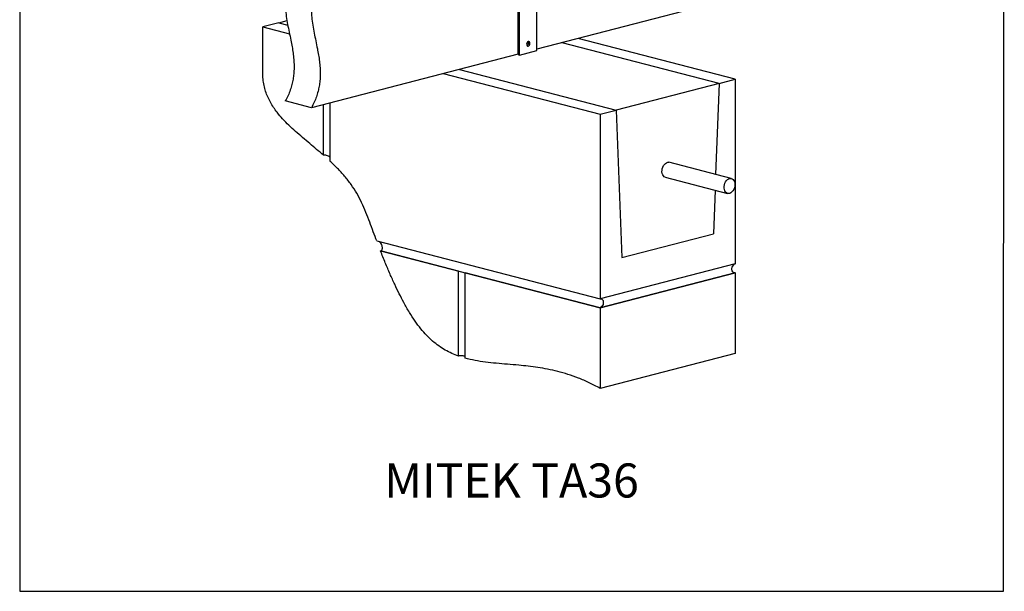
# Model space of a CAD drawing. Units: millimetres. Extents: x -1129 to -78, y -363 to 1123.
# Drawn here: x -1129 to -78, y -363 to 248 of the extents above; entities that cross this region are included whole.
import ezdxf

# ---------------------------------------------------------------- set-up
doc = ezdxf.new("R2010")
doc.units = ezdxf.units.MM
doc.header["$MEASUREMENT"] = 0
doc.layers.get('0').update_dxf_attribs({"linetype": 'CONTINUOUS', "lineweight": 15})
doc.layers.get('Defpoints').update_dxf_attribs({"linetype": 'CONTINUOUS'})
doc.layers.add('OBJ', color=179, linetype='CONTINUOUS')
doc.styles.add('SLDTEXTSTYLE0', font='TXT', dxfattribs={"width": 0.605})

msp = doc.modelspace()

# ---------------------------------------------------------------- linework, layer by layer
at = {"color": 7, "linetype": 'Continuous', "lineweight": 25}
for p, q in [((-597.3, 210.2), (-597.3, 991.8)), ((-595.9, 209.8), (-595.9, 991.4)), ((-577.3, 214.6), (-577.3, 996.2)), ((-390.1, 264.3), (-577.3, 215.9)), ((-852.9, 244.3), (-870, 239.9)), ((-852.9, 244.3), (-844.1, 246.6)), ((-852.9, 244.3), (-843.3, 241.8)), ((-870, 191.1), (-870, 239.9)), ((-870, 239.9), (-841.4, 232.4)), ((-382.8, 179.5), (-550.3, 222.9)), ((-365.7, 184), (-533.1, 227.3)), ((-597.3, 210.7), (-818, 153.6)), ((-677.3, 190), (-509.9, 146.6)), ((-660.1, 194.4), (-492.7, 151.1)), ((-382.8, 179.5), (-492.7, 151.1)), ((-382.8, 179.5), (-386.5, 82.4)), ((-382.8, 179.5), (-365.7, 184)), ((-365.7, 184), (-365.7, -13)), ((-818, 153.6), (-845.9, 160.8)), ((-798.2, 158.7), (-798.2, 96.7)), ((-805.2, 103), (-805.2, 156.9)), ((-509.9, 146.6), (-492.7, 151.1)), ((-492.7, 151.1), (-486.6, -6.2)), ((-509.9, 146.6), (-509.9, -50.3)), ((-370, 78.1), (-436.3, 95.3)), ((-440.2, 79.4), (-373.9, 62.2)), ((-387.1, 65.6), (-388.9, 19.1)), ((-748.3, 11.4), (-509.9, -50.3)), ((-486.6, -6.2), (-388.9, 19.1)), ((-744.3, 0.8), (-509.9, -59.9)), ((-661, -20.7), (-744.3, 0.8)), ((-661, -111.5), (-661, -20.7)), ((-365.7, -13), (-509.9, -50.3)), ((-654, -113.7), (-654, -22.6)), ((-509.9, -59.9), (-654, -22.6)), ((-365.8, -22.6), (-509.9, -59.9)), ((-509.9, -59.9), (-365.7, -22.6)), ((-368, -22), (-365.7, -22.6)), ((-365.8, -22.6), (-365.8, -108.6)), ((-509.9, -59.9), (-509.9, -145.9)), ((-365.8, -108.6), (-509.9, -145.9))]:
    msp.add_line(p, q, dxfattribs=at)
at = {"color": 7, "linetype": 'Continuous', "lineweight": 25, "flags": 128}
for points in [[(-584.8, 222.2), (-584.9, 223.1), (-585.3, 223.8), (-585.9, 224.2), (-586.6, 224.2), (-587.3, 223.8), (-587.8, 223.2), (-588.2, 222.3), (-588.4, 221.3), (-588.2, 220.4), (-587.8, 219.7), (-587.3, 219.3), (-586.6, 219.3), (-585.9, 219.7), (-585.3, 220.4), (-584.9, 221.3), (-584.8, 222.2)], [(-586.3, 222.6), (-586.4, 223.5), (-586.7, 224.2)], [(-440.2, 79.4), (-441.3, 79.9), (-442.3, 80.8), (-443, 82), (-443.5, 83.4), (-443.8, 85.1), (-443.7, 86.8), (-443.4, 88.5), (-442.9, 90.2), (-442.1, 91.8), (-441.1, 93.1), (-440, 94.2), (-438.8, 94.9), (-437.5, 95.3), (-436.3, 95.3)], [(-370.2, 62.8), (-371.5, 62.2), (-372.7, 62), (-373.9, 62.2), (-375, 62.8), (-376, 63.7), (-376.7, 64.8), (-377.2, 66.3), (-377.5, 67.9), (-377.5, 69.6), (-377.2, 71.4), (-376.6, 73.1), (-375.8, 74.6), (-374.8, 76), (-373.7, 77), (-372.5, 77.8), (-371.3, 78.1), (-370, 78.1), (-368.9, 77.8), (-367.8, 77.1), (-367, 76), (-366.4, 74.7), (-366, 73.1), (-365.9, 71.5), (-366, 69.7), (-366.5, 68), (-367.1, 66.4), (-368, 64.9), (-369.1, 63.7), (-370.2, 62.8)], [(-365.7, -22.6), (-366.6, -22.6), (-367.5, -22.3), (-368.3, -21.6), (-368.8, -20.6), (-369.1, -19.4), (-369.1, -18), (-368.8, -16.6), (-368.3, -15.4), (-367.5, -14.3), (-366.6, -13.5), (-365.7, -13)], [(-509.9, -50.3), (-508.9, -50.3), (-508, -50.6), (-507.2, -51.3), (-506.7, -52.3), (-506.4, -53.5), (-506.4, -54.9), (-506.7, -56.3), (-507.2, -57.5), (-508, -58.6), (-508.9, -59.4), (-509.9, -59.9)]]:
    msp.add_lwpolyline(points, dxfattribs=at)
at = {"color": 7, "linetype": 'Continuous', "lineweight": 25}
msp.add_lwpolyline([(-597.3, 210.2), (-595.9, 209.8), (-577.3, 214.6)], dxfattribs=at)
msp.add_arc((-589.3, 222.5), 3.04, 297.7597, 2.9969, dxfattribs=at)
for points, knots in [([(-836.6, 303), (-837.8, 300.7), (-840, 296.4), (-842.6, 289.5), (-844.4, 282.8), (-845.5, 276.3), (-846, 269.9), (-846, 263.5), (-845.6, 256.5), (-844.6, 248.8), (-843.1, 240.4), (-841.3, 232.1), (-839.7, 224.3), (-838.3, 217.1), (-837.3, 210.3), (-836.7, 203.5), (-836.4, 196.6), (-836.8, 190.1), (-837.6, 183.9), (-838.8, 178.2), (-840.6, 172.4), (-842.9, 166.5), (-844.9, 162.7), (-845.9, 160.8)], [0, 0, 0, 0, 0.051245, 0.098668, 0.143496, 0.186818, 0.229509, 0.272201, 0.315281, 0.375433, 0.436601, 0.498374, 0.560164, 0.609205, 0.657641, 0.705371, 0.752494, 0.799389, 0.836539, 0.874492, 0.913882, 0.95545, 1, 1, 1, 1]), ([(-808.7, 295.8), (-809.9, 293.5), (-812.1, 289.1), (-814.6, 282.3), (-816.5, 275.6), (-817.6, 269.1), (-818.1, 262.6), (-818.1, 256.3), (-817.7, 249.3), (-816.7, 241.6), (-815.1, 233.2), (-813.4, 224.9), (-811.8, 217.1), (-810.4, 209.8), (-809.4, 203.1), (-808.7, 196.3), (-808.5, 189.4), (-808.9, 182.8), (-809.7, 176.7), (-810.9, 171), (-812.7, 165.2), (-815, 159.3), (-817, 155.5), (-818, 153.6)], [0, 0, 0, 0, 0.051245, 0.098668, 0.143496, 0.186818, 0.229509, 0.272201, 0.315281, 0.375433, 0.436601, 0.498374, 0.560164, 0.609205, 0.657641, 0.705371, 0.752494, 0.799389, 0.836539, 0.874492, 0.913882, 0.95545, 1, 1, 1, 1]), ([(-805.2, 103), (-810.1, 107.1), (-817.5, 113.4), (-827.4, 121.7), (-834.9, 128.2), (-842.1, 134.7), (-848.7, 141.4), (-854.1, 147.8), (-858.5, 153.8), (-861.8, 159.3), (-864.7, 165), (-867, 171.1), (-868.7, 177.4), (-869.8, 184.2), (-870, 188.7), (-870, 191.1)], [0, 0, 0, 0, 0.1785723, 0.2739808, 0.3669377, 0.4565674, 0.5421779, 0.6233994, 0.678799, 0.7323056, 0.7844518, 0.8360605, 0.8882507, 0.9423906, 1, 1, 1, 1]), ([(-798.2, 100.7), (-798.3, 100.8), (-798.7, 101.2), (-799.9, 102), (-801.7, 102.8), (-803.5, 103.1), (-804.6, 103.1), (-805.1, 103), (-805.2, 103)], [0, 0, 0, 0, 0.027455, 0.274499, 0.518306, 0.744474, 0.948825, 1, 1, 1, 1]), ([(-748.3, 11.4), (-749.5, 14.6), (-752, 21.3), (-755.8, 31.6), (-759.8, 42), (-764.3, 52.4), (-769.5, 62.4), (-775.6, 71.8), (-782.6, 80.7), (-790.2, 89), (-795.6, 94.1), (-798.2, 96.7)], [0, 0, 0, 0, 0.0999, 0.203917, 0.312047, 0.421299, 0.530853, 0.64112, 0.75851, 0.878235, 1, 1, 1, 1]), ([(-744.3, 0.8), (-743.9, 0.9), (-743.3, 1.2), (-742.6, 2.2), (-742.2, 3.5), (-742.3, 5.1), (-742.8, 7.1), (-743.8, 8.9), (-744.8, 10.3), (-745.5, 10.6), (-745.7, 10.7)], [0, 0, 0, 0, 0.112537, 0.224832, 0.343346, 0.477765, 0.63022, 0.795759, 0.960651, 1, 1, 1, 1]), ([(-661, -111.5), (-663.4, -110.6), (-668.2, -108.8), (-675.2, -105.2), (-682, -100.8), (-688.7, -95.6), (-695.1, -89.4), (-701.3, -82.3), (-707.5, -74.1), (-713.6, -64.7), (-719.2, -54.9), (-724.4, -44.8), (-729.3, -34.7), (-734.2, -23.7), (-739.3, -11.8), (-742.6, -3.5), (-744.3, 0.8)], [0, 0, 0, 0, 0.064852, 0.128628, 0.191878, 0.255323, 0.319197, 0.385458, 0.455315, 0.529916, 0.610326, 0.678222, 0.750744, 0.828296, 0.911262, 1, 1, 1, 1]), ([(-654, -111.8), (-654.2, -111.7), (-654.7, -111.5), (-655.9, -111.3), (-657.6, -111.2), (-659.2, -111.2), (-660.4, -111.3), (-660.9, -111.4), (-661, -111.5)], [0, 0, 0, 0, 0.081715, 0.294596, 0.507685, 0.720784, 0.933557, 1, 1, 1, 1]), ([(-509.9, -145.9), (-513.7, -143.8), (-521.4, -139.8), (-532.8, -134.9), (-544.1, -130.9), (-555, -127.8), (-565.8, -125.4), (-576.3, -123.6), (-586.5, -122.3), (-597.4, -121.1), (-608.7, -120.2), (-620.6, -119.2), (-632.1, -118), (-643.2, -116.3), (-650.5, -114.6), (-654, -113.7)], [0, 0, 0, 0, 0.081865, 0.161344, 0.238785, 0.314445, 0.388496, 0.461035, 0.532092, 0.601644, 0.686852, 0.769419, 0.849177, 0.926025, 1, 1, 1, 1])]:
    msp.add_open_spline(points, degree=3, knots=knots, dxfattribs=at)
at = {"layer": 'Defpoints'}
msp.add_lwpolyline([(-78.3, 1123), (-1129.5, 1123), (-1129.5, -362.4), (-79.3, -362.5)], close=True, dxfattribs=at)

# ---------------------------------------------------------------- texts
at = {"layer": 'OBJ', "color": 7, "insert": (-604.4, -262.4), "char_height": 36.364, "width": 339.554, "attachment_point": 8, "style": 'SLDTEXTSTYLE0'}
msp.add_mtext('{\\fArial|b0|i0|c0|p34;MITEK TA36}', dxfattribs=at)

doc.saveas('drawing.dxf')
